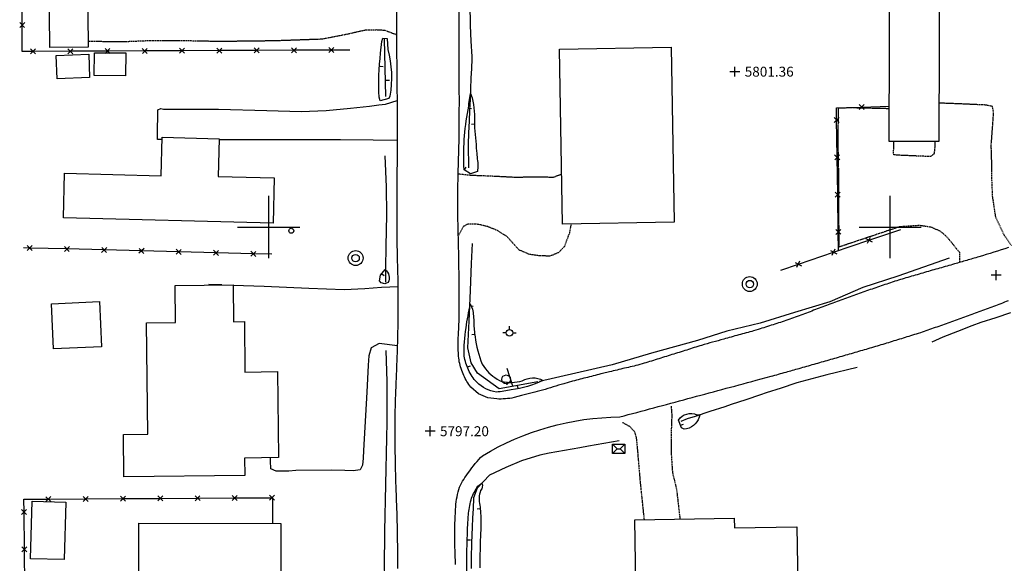
# Model space of a CAD drawing. Extents: x 15995 to 18706, y 18560 to 22705.
# Drawn here: x 18120 to 18437, y 19892 to 20067 of the extents above; entities that cross this region are included whole.
import ezdxf

# ---------------------------------------------------------------- set-up
doc = ezdxf.new("R2010")
doc.units = 0
doc.header["$MEASUREMENT"] = 0
for name, pattern in [('ACAD_ISO06W100', [37.5, 24, -3, 0.5, -3, 0.5, -3, 0.5, -3]), ('DASHED2', [0.375, 0.25, -0.125]), ('LTP204', [40, 40, 0])]:
    doc.linetypes.add(name, pattern=pattern)
for name, color, linetype in [('BARRIER_FENCE', 170, 'CONTINUOUS'), ('BLD_BUILDING', 9, 'CONTINUOUS'), ('BND_BORDER', 7, 'CONTINUOUS'), ('CON_INTER-DEP', 3, 'CONTINUOUS'), ('CON_INTER-TICK', 3, 'LTP204'), ('CON_SPOTS', 1, 'CONTINUOUS'), ('HYD_DR_DITCH', 162, 'ACAD_ISO06W100'), ('OBJ_GENERAL', 100, 'CONTINUOUS'), ('RD_PVD-DRVWY', 194, 'CONTINUOUS'), ('RD_PVD-ROAD', 170, 'CONTINUOUS'), ('RD_UNPVD-DRIVE', 4, 'DASHED2'), ('UTIL_ELEC', 110, 'CONTINUOUS'), ('UTIL_WATER', 5, 'CONTINUOUS')]:
    doc.layers.add(name, color=color, linetype=linetype)
doc.styles.add('ROMANS', font='ROMANS')

# ---------------------------------------------------------------- blocks, each defined once
blk = doc.blocks.new('MAIBOX')
at = {"layer": 'OBJ_GENERAL', "color": 4}
for p, q in [((-0.494141, 0.375), (0.501953, 0.375)), ((-0.494141, -0.371094), (-0.494141, 0.375)), ((-0.494141, 0.375), (-0.121094, 0)), ((-0.494141, -0.371094), (-0.121094, 0)), ((-0.121094, 0), (0, 0)), ((0, 0), (0.125, 0)), ((0.125, 0), (0.501953, 0.375)), ((0.125, 0), (0.501953, -0.371094)), ((0.501953, 0.375), (0.501953, -0.371094)), ((0.501953, -0.371094), (-0.494141, -0.371094))]:
    blk.add_line(p, q, dxfattribs=at)
blk = doc.blocks.new('SIGN')
at = {"layer": 'OBJ_GENERAL', "color": 4}
blk.add_line((0.234375, -0.470703), (0.234375, 0.527344), dxfattribs=at)
blk.add_circle((0, 0), 0.234375, dxfattribs=at)
blk = doc.blocks.new('POST')
at = {"layer": 'OBJ_GENERAL', "color": 100}
blk.add_circle((0, 0), 0.498, dxfattribs=at)
blk = doc.blocks.new('FIRHYD')
at = {"layer": 'UTIL_WATER', "color": 5}
for p, q in [((-0.332031, 0.001953), (-0.664063, 0.005859)), ((0.001953, 0.332031), (0.005859, 0.664063)), ((0.332031, -0.001953), (0.664063, -0.005859))]:
    blk.add_line(p, q, dxfattribs=at)
blk.add_circle((0, 0), 0.332037, dxfattribs=at)
blk = doc.blocks.new('ELEPOL')
at = {"layer": 'UTIL_ELEC', "color": 110}
for radius in [0.498051, 0.248055]:
    blk.add_circle((0.007813, 0), radius, dxfattribs=at)
blk = doc.blocks.new('FENCE')
at = {"layer": 'BARRIER_FENCE', "color": 170}
for p, q in [((-0.5, -0.5), (0.5, 0.5)), ((-0.5, 0.5), (0.5, -0.5))]:
    blk.add_line(p, q, dxfattribs=at)
blk = doc.blocks.new('SPOT')
at = {"layer": 'CON_SPOTS', "color": 1}
for p, q in [((0, 0), (-0.5, 0)), ((0, -0.5), (0, 0.5)), ((0.5, 0), (0, 0))]:
    blk.add_line(p, q, dxfattribs=at)
blk = doc.blocks.new('INTTIC')
at = {"layer": 'CON_INTER-TICK', "color": 3}
blk.add_line((0, 0), (0, -0.5), dxfattribs=at)

msp = doc.modelspace()

# ---------------------------------------------------------------- linework, layer by layer
at = {"layer": 'BARRIER_FENCE', "color": 170, "linetype": 'Continuous', "flags": 128}
for points in [[(18120.68, 20065.03), (18120.74, 20077.03)], [(18124.14, 20056.54), (18120.64, 20056.53), (18120.68, 20065.03)], [(18136.14, 20056.59), (18124.14, 20056.54)], [(18148.14, 20056.64), (18136.14, 20056.59)], [(18160.14, 20056.69), (18148.14, 20056.64)], [(18172.14, 20056.74), (18160.14, 20056.69)], [(18184.14, 20056.78), (18172.14, 20056.74)], [(18196.14, 20056.83), (18184.14, 20056.78)], [(18208.14, 20056.88), (18196.14, 20056.83)], [(18220.14, 20056.93), (18208.14, 20056.88)], [(18226.14, 20056.95), (18220.14, 20056.93)], [(18382.77, 20034.45), (18382.71, 20038.31), (18390.84, 20038.62)], [(18390.84, 20038.62), (18399.7, 20038.95)], [(18382.95, 20022.45), (18382.77, 20034.45)], [(18383.12, 20010.45), (18382.95, 20022.45)], [(18383.3, 19998.45), (18383.12, 20010.45)], [(18383.39, 19992.45), (18383.3, 19998.45)], [(18393.19, 19995.78), (18403.4, 19999.24)], [(18381.82, 19991.92), (18393.19, 19995.78)], [(18123.07, 19993.25), (18121.13, 19993.3)], [(18135.07, 19992.94), (18123.07, 19993.25)], [(18147.06, 19992.63), (18135.07, 19992.94)], [(18159.06, 19992.32), (18147.06, 19992.63)], [(18171.06, 19992.01), (18159.06, 19992.32)], [(18183.05, 19991.7), (18171.06, 19992.01)], [(18195.05, 19991.39), (18183.05, 19991.7)], [(18201.05, 19991.24), (18195.05, 19991.39)], [(18370.46, 19988.07), (18381.82, 19991.92)], [(18364.78, 19986.14), (18370.46, 19988.07)], [(18121.27, 19908.26), (18121.23, 19912.38), (18129.1, 19912.43)], [(18129.1, 19912.43), (18141.1, 19912.51)], [(18141.1, 19912.51), (18153.1, 19912.59)], [(18153.1, 19912.59), (18165.1, 19912.66)], [(18165.1, 19912.66), (18177.1, 19912.74)], [(18177.1, 19912.74), (18189.1, 19912.82)], [(18189.1, 19912.82), (18201.1, 19912.9)], [(18201.1, 19912.9), (18201.18, 19912.9), (18201.23, 19904.56)], [(18121.4, 19896.26), (18121.27, 19908.26)], [(18121.53, 19884.26), (18121.4, 19896.26)]]:
    msp.add_lwpolyline(points, dxfattribs=at)
at = {"layer": 'BLD_BUILDING', "color": 9, "linetype": 'Continuous', "flags": 128}
for points in [[(18415.85, 20089.08), (18415.64, 20027.49), (18399.66, 20027.54), (18399.87, 20089.13), (18399.87, 20089.13), (18415.85, 20089.08)], [(18129.54, 20057.81), (18129.34, 20079.03), (18141.66, 20079.15), (18141.86, 20057.93), (18141.86, 20057.93), (18129.54, 20057.81)], [(18329.5, 20057.86), (18330.46, 20001.56), (18294.52, 20000.95), (18293.56, 20057.24), (18293.56, 20057.24), (18329.5, 20057.86)], [(18131.63, 20055.2), (18142.08, 20055.58), (18142.35, 20048.1), (18131.9, 20047.72), (18131.9, 20047.72), (18131.63, 20055.2)], [(18143.92, 20056.11), (18153.98, 20056.02), (18153.91, 20048.67), (18143.85, 20048.77), (18143.85, 20048.77), (18143.92, 20056.11)], [(18201.42, 20001.21), (18133.96, 20003), (18134.34, 20017.33), (18165.39, 20016.5), (18165.72, 20028.89), (18184.08, 20028.4), (18183.76, 20016.31), (18201.81, 20015.83), (18201.81, 20015.83), (18201.42, 20001.21)], [(18161.08, 19933.3), (18160.68, 19969.2), (18170.04, 19969.3), (18169.9, 19981.21), (18188.53, 19981.42), (18188.66, 19969.51), (18192.19, 19969.55), (18192.37, 19953.35), (18202.87, 19953.46), (18203.18, 19925.79), (18192.25, 19925.67), (18192.32, 19920.06), (18153.44, 19919.62), (18153.29, 19933.21), (18153.29, 19933.21), (18161.08, 19933.3)], [(18130.1, 19975.29), (18145.54, 19976.01), (18146.21, 19961.47), (18130.78, 19960.76), (18130.78, 19960.76), (18130.1, 19975.29)], [(18134.7, 19911.47), (18134.19, 19892.96), (18123.36, 19893.26), (18123.88, 19911.76), (18123.88, 19911.76), (18134.7, 19911.47)], [(18318.39, 19871.67), (18317.82, 19905.79), (18349.82, 19906.32), (18349.87, 19903.17), (18369.98, 19903.5), (18370.49, 19872.76), (18350.27, 19872.42), (18350.31, 19870.4), (18332.15, 19870.09), (18332.12, 19871.9), (18332.12, 19871.9), (18318.39, 19871.67)], [(18158.23, 19904.65), (18203.91, 19904.55), (18203.83, 19867.44), (18194.19, 19867.46), (18194.17, 19855.37), (18161.75, 19855.43), (18161.77, 19867.8), (18158.15, 19867.8), (18158.15, 19867.8), (18158.23, 19904.65)]]:
    msp.add_lwpolyline(points, close=True, dxfattribs=at)
at = {"layer": 'BND_BORDER', "color": 7, "linetype": 'Continuous', "flags": 128}
for points in [[(18200, 19990), (18200, 20010)], [(18400, 19990), (18400, 20010)], [(18190, 20000), (18210, 20000)], [(18390, 20000), (18410, 20000)]]:
    msp.add_lwpolyline(points, dxfattribs=at)
at = {"layer": 'CON_INTER-DEP', "color": 3, "linetype": 'Continuous', "flags": 128}
for points, elevation in [([(18238.3, 20057.15, -0.111951), (18239.02, 20042.16), (18238.68, 20041.39), (18235.88, 20040.59), (18235.51, 20041.75, -0.040063), (18236.04, 20055.96), (18236.39, 20059.67), (18236.79, 20060.8), (18238.09, 20060.64), (18238.3, 20057.15)], 5799), ([(18264.95, 20042.98), (18265.49, 20041.61, -0.06762), (18266.2, 20033, 0.00129), (18266.9, 20024.38, 0.000366), (18267.12, 20021.94, -0.035325), (18267.34, 20019.5), (18267.17, 20017.85), (18264.99, 20017.12), (18262.89, 20018.46, -0.059978), (18264.18, 20037.74, -0.004292), (18264.95, 20042.98)], 5799), ([(18237.46, 19986.33, -0.350646), (18238.47, 19982.11), (18237.35, 19981.74), (18236.17, 19982.02), (18235.69, 19982.73), (18236.04, 19984.51), (18237.46, 19986.33)], 5797), ([(18264.88, 19975.26), (18265.56, 19973.61, -0.061187), (18265.99, 19969.15, 0.019177), (18266.43, 19964.7, 0.062499), (18268.7, 19955.87), (18269.77, 19954.37, 0.113735), (18275.01, 19950.29, 0.117598), (18281.63, 19950.47, -0.274645), (18288.25, 19950.64, -0.085307), (18278.09, 19947.62, -0.036875), (18273.29, 19946.89, -0.168562), (18266.98, 19950.04, -0.089691), (18264.27, 19954.07, -0.065069), (18262.96, 19958.46, -0.048736), (18263.52, 19967.55, -0.013198), (18264.88, 19975.26)], 5797), ([(18337.81, 19939.56), (18338.9, 19939.66), (18338.5, 19938.79, -0.31561), (18333.68, 19934.96), (18332.87, 19935.42), (18331.86, 19937.88, -0.365737), (18337.81, 19939.56)], 5798)]:
    msp.add_lwpolyline(points, format="xyb", close=True, dxfattribs=dict(at, elevation=elevation))
at = {"layer": 'CON_INTER-DEP', "color": 3, "linetype": 'Continuous', "elevation": 5796, "flags": 128}
msp.add_lwpolyline([(18263.74, 19877.28, -0.000568), (18263.77, 19894.34, -0.015956), (18264.36, 19907.92, -0.030413), (18265.27, 19912.78, -0.034687), (18267.28, 19916.6), (18267.28, 19916.6), (18268.65, 19917.55, -0.298309), (18268.17, 19915.22, 0.038678), (18267.69, 19912.89, 0.039773), (18267.95, 19910.46, -0.006743), (18268.22, 19908.03, -0.024377), (18268.08, 19899.2, 0.001524), (18267.94, 19890.38, 0.003447)], format="xyb", dxfattribs=at)
at = {"layer": 'HYD_DR_DITCH', "color": 162, "linetype": 'ACAD_ISO06W100'}
for p, q in [((18264.76, 20070.82), (18264.83, 20065.82)), ((18264.83, 20065.82), (18264.86, 20064.82)), ((18264.86, 20064.82), (18265.11, 20059.82)), ((18237.21, 20060.44), (18237.56, 20041.96)), ((18265.11, 20059.82), (18265.35, 20054.83)), ((18265.37, 20054.09), (18265.23, 20050.99)), ((18265.35, 20054.83), (18265.37, 20054.09)), ((18265.23, 20050.99), (18265.1, 20047.89)), ((18265.1, 20047.89), (18264.96, 20044.49)), ((18264.96, 20044.49), (18264.82, 20041.09)), ((18264.82, 20041.09), (18264.67, 20037.56)), ((18264.67, 20037.56), (18264.52, 20034.04)), ((18264.52, 20034.04), (18264.36, 20030.29)), ((18264.36, 20030.29), (18264.2, 20026.55)), ((18264.2, 20026.55), (18264.28, 20019.04)), ((18237.41, 20022.89), (18237.79, 20012.9)), ((18237.79, 20012.9), (18237.94, 20003.88)), ((18237.94, 20003.88), (18237.84, 19998.88)), ((18237.84, 19998.88), (18237.74, 19993.88)), ((18237.74, 19993.88), (18237.68, 19991.52)), ((18265.32, 19988.31), (18265.59, 19994.74)), ((18237.68, 19991.52), (18237.62, 19989.16)), ((18237.62, 19989.16), (18237.59, 19985.72)), ((18264.93, 19979.6), (18265.32, 19988.31)), ((18419.01, 19989.99), (18402.5, 19984.19)), ((18237.59, 19985.72), (18237.55, 19982.27)), ((18402.5, 19984.19), (18391.24, 19980.51)), ((18264.49, 19969.67), (18264.93, 19979.6)), ((18391.24, 19980.51), (18380.58, 19975.93)), ((18380.58, 19975.93), (18369.25, 19972.48)), ((18369.25, 19972.48), (18358.22, 19969.03)), ((18438.72, 19972.36), (18433.96, 19970.8)), ((18264.13, 19961.08), (18264.49, 19969.67)), ((18358.22, 19969.03), (18347.41, 19966.45)), ((18429.21, 19969.25), (18426.29, 19968.22)), ((18433.96, 19970.8), (18429.21, 19969.25)), ((18347.41, 19966.45), (18337.97, 19963.54)), ((18421.65, 19966.36), (18417, 19964.51)), ((18426.29, 19968.22), (18421.65, 19966.36)), ((18337.97, 19963.54), (18323.18, 19959.38)), ((18417, 19964.51), (18413.45, 19962.95)), ((18237.72, 19960.25), (18238.01, 19950.25)), ((18265.12, 19956.33), (18264.13, 19961.08)), ((18323.18, 19959.38), (18310.56, 19955.71)), ((18267.23, 19952.93), (18265.12, 19956.33)), ((18274.19, 19947.94), (18267.23, 19952.93)), ((18310.56, 19955.71), (18286.58, 19950.18)), ((18389.39, 19954.82), (18379.67, 19952.46)), ((18238.01, 19950.25), (18238.04, 19942.13)), ((18286.58, 19950.18), (18274.19, 19947.94)), ((18369.64, 19949.76), (18364.9, 19948.2)), ((18370.01, 19949.86), (18369.64, 19949.76)), ((18374.84, 19951.16), (18370.01, 19949.86)), ((18379.67, 19952.46), (18374.84, 19951.16)), ((18360.15, 19946.63), (18358.3, 19946)), ((18364.9, 19948.2), (18360.15, 19946.63)), ((18353.56, 19944.42), (18348.82, 19942.84)), ((18358.3, 19946), (18353.56, 19944.42)), ((18238.04, 19942.13), (18237.98, 19937.13)), ((18342.01, 19940.62), (18337.25, 19939.08)), ((18346.76, 19942.16), (18342.01, 19940.62)), ((18348.82, 19942.84), (18346.76, 19942.16)), ((18237.98, 19937.13), (18237.92, 19932.14)), ((18334.69, 19938.23), (18332.66, 19937.46)), ((18337.25, 19939.08), (18334.69, 19938.23)), ((18237.92, 19932.14), (18237.82, 19927.14)), ((18312.79, 19931.2), (18307.87, 19930.32)), ((18295.21, 19928.07), (18290.28, 19927.2)), ((18300.14, 19928.94), (18295.21, 19928.07)), ((18302.95, 19929.44), (18300.14, 19928.94)), ((18307.87, 19930.32), (18302.95, 19929.44)), ((18237.82, 19927.14), (18237.72, 19922.14)), ((18281.34, 19924.8), (18276.31, 19922.67)), ((18287.3, 19926.59), (18281.34, 19924.8)), ((18290.28, 19927.2), (18287.3, 19926.59)), ((18237.72, 19922.14), (18237.62, 19917.14)), ((18276.31, 19922.67), (18271.07, 19920.11)), ((18271.07, 19920.11), (18267.05, 19915.92)), ((18237.62, 19917.14), (18237.51, 19912.14)), ((18267.05, 19915.92), (18265.91, 19912.89)), ((18237.51, 19912.14), (18237.41, 19907.14)), ((18265.91, 19912.89), (18265.76, 19909.34)), ((18265.76, 19909.34), (18265.6, 19906.38)), ((18237.41, 19907.14), (18237.32, 19902.14)), ((18265.6, 19906.38), (18265.44, 19903.42)), ((18237.32, 19902.14), (18237.27, 19898.14)), ((18265.44, 19903.42), (18265.31, 19898.42)), ((18237.27, 19898.14), (18237.22, 19894.14)), ((18265.31, 19898.42), (18265.18, 19893.42)), ((18237.22, 19894.14), (18237.23, 19884.14)), ((18265.18, 19893.42), (18265.12, 19890.1))]:
    msp.add_line(p, q, dxfattribs=at)
at = {"layer": 'RD_PVD-DRVWY', "color": 194, "linetype": 'Continuous', "flags": 128}
for points in [[(18165.7, 20028.16), (18164.25, 20028.2), (18164.23, 20029.42), (18164.37, 20037.67), (18165.28, 20038.17), (18166.15, 20037.97), (18183.89, 20037.94), (18199.42, 20037.54), (18210.48, 20037.2), (18218.55, 20037.53), (18226.28, 20038.25), (18232.46, 20038.95), (18235.4, 20039.37), (18237.59, 20039.54), (18241.4, 20040.74)], [(18241.43, 20027.84), (18233.6, 20028), (18223.15, 20028.06), (18208.26, 20028.02), (18198.15, 20028.1), (18188.05, 20028.03), (18184.07, 20028.06)], [(18184.91, 19981.38), (18180.69, 19981.55), (18180.7, 19981.33)], [(18241.66, 19980.8), (18236.33, 19980.55), (18230.9, 19980.08), (18224.28, 19979.74), (18212.9, 19980.22), (18198.51, 19980.83), (18188.53, 19981.23)], [(18241.48, 19961.75), (18235.58, 19962.54), (18233.02, 19961.08), (18232.19, 19958.55), (18232, 19955.54), (18231.64, 19946.88), (18230.54, 19928.05), (18230.44, 19925.65), (18230.16, 19923.32), (18229.48, 19921.84), (18227.24, 19921.58), (18224.47, 19921.61), (18220.18, 19921.8), (18208.75, 19921.66), (18206.46, 19921.43), (18202.36, 19921.41), (18200.74, 19922.18), (18200.56, 19924.72), (18200.61, 19925.76)]]:
    msp.add_lwpolyline(points, dxfattribs=at)
at = {"layer": 'RD_PVD-ROAD', "color": 170, "linetype": 'Continuous', "flags": 128}
for points in [[(18241.58, 19890.13, 0.001235), (18241.56, 19895.13, 0.000905), (18241.51, 19898.8, 0.002013), (18241.46, 19902.46, 0.002745), (18241.3, 19907.46), (18241.14, 19912.46), (18241.01, 19916.63, -0.00149), (18240.88, 19920.81, -0.001783), (18240.78, 19925.81, -0.002776), (18240.69, 19930.81, -0.005031), (18240.7, 19938.5, -0.003899), (18240.99, 19948.5, -0.001291), (18241.19, 19953.49, 0.001379), (18241.39, 19958.49, 0.000944), (18241.49, 19961.91, 0.002095), (18241.6, 19965.33, 0.003061), (18241.64, 19970.33, 0.002101), (18241.69, 19975.33, 0.001462), (18241.68, 19978.81, 0.001953), (18241.66, 19982.29, 0.002806), (18241.54, 19987.29, -0.001303), (18241.42, 19992.29, -0.000593), (18241.39, 19994.56, -0.001229), (18241.35, 19996.84, -0.002702), (18241.35, 20001.84, -0.000577), (18241.35, 20006.84, -0.000577), (18241.37, 20011.84), (18241.39, 20016.84), (18241.42, 20021.84, 0.000477), (18241.44, 20026.84, 0.000389), (18241.44, 20030.91, 0.000816), (18241.45, 20034.99, 0.001), (18241.42, 20039.99, 0.00042), (18241.39, 20044.99, 0.00042), (18241.34, 20049.99, -0.000531), (18241.29, 20054.99, -0.000305), (18241.27, 20057.86, -0.000738), (18241.26, 20060.73, -0.001285), (18241.26, 20065.73), (18241.27, 20070.73)], [(18438.08, 19993.43, -0.011635), (18428.55, 19990.42, -0.002558), (18424.63, 19989.27, -0.000621), (18420.7, 19988.13, -0.00076), (18415.9, 19986.75, 0.001256), (18411.09, 19985.38, 0.001255), (18406.29, 19983.96, 0.005402), (18401.5, 19982.54), (18401.27, 19982.46, 0.004229), (18396.53, 19980.85, 0.002266), (18391.8, 19979.24, 0.002267), (18387.1, 19977.55, 0.000271), (18382.39, 19975.85), (18381.22, 19975.43, 0.003596), (18376.54, 19973.65, -0.001721), (18371.87, 19971.87, -0.000879), (18369.47, 19970.99, -0.003534), (18367.07, 19970.11, -0.006916), (18362.31, 19968.57, -0.004914), (18357.55, 19967.04), (18356.07, 19966.6, -0.003839), (18351.25, 19965.27, 0.000452), (18346.44, 19963.93, 0.000335), (18342.87, 19962.93, 0.003211), (18339.3, 19961.93, 0.004335), (18334.53, 19960.43, -0.000372), (18329.76, 19958.93, -0.000372), (18324.99, 19957.45, -0.004897), (18320.21, 19955.97), (18319.41, 19955.74, -0.010085), (18314.54, 19954.57, 0.000102), (18309.68, 19953.4), (18307.48, 19952.87, 0.003194), (18302.64, 19951.62, 0.002773), (18297.8, 19950.37), (18294.97, 19949.59, 0.005901), (18291.55, 19948.54, -0.007404), (18288.13, 19947.48, -0.007165), (18284.77, 19946.65, 0.007439), (18281.41, 19945.82), (18278.95, 19945.11, -0.067717), (18273.41, 19944.68), (18270.54, 19945.03), (18267.48, 19946.34), (18265.04, 19948.47, -0.06853), (18262.78, 19952.27, -0.056807), (18261.35, 19956.66, -0.029369), (18260.95, 19961.39, -0.020553), (18261.13, 19966.34, 0.004611), (18261.31, 19971.29, 0.004291), (18261.3, 19981.29, 0.001196), (18261.25, 19985.58, 0.001372), (18261.2, 19989.87, 0.001601), (18261.09, 19994.86, -0.001136), (18260.97, 19999.86, -0.003233), (18260.84, 20008.81, -0.00313), (18261.03, 20018.8, -0.000951), (18261.17, 20023.8, 0.002447), (18261.3, 20028.8), (18261.34, 20031.46, 0.00249), (18261.35, 20036.46, 0.000829), (18261.36, 20041.46, 0.000829), (18261.33, 20046.46, -0.000605), (18261.31, 20051.46, -0.000277), (18261.3, 20053.75, -0.000319), (18261.3, 20056.04, -0.000697), (18261.31, 20061.04, -0.000592), (18261.33, 20066.04, -0.000552), (18261.36, 20070.69, -0.000507)], [(18260.15, 19891.36, -0.001542), (18260.06, 19893.58, -0.003114), (18259.98, 19895.81, -0.015293), (18259.99, 19905.82, -0.011307), (18260.2, 19910.03, -0.058691), (18261.4, 19916.29, -0.047103), (18264.4, 19921.14, -0.038329), (18268.81, 19926.42, -0.134269), (18313, 19938.89), (18313, 19938.89, 0.000395), (18334.92, 19944.79, 0.000395), (18356.84, 19950.69), (18361.67, 19952, 0.001828), (18366.49, 19953.31, 0.000805), (18368.61, 19953.91, 0.00033), (18370.73, 19954.51, 0.000748), (18375.54, 19955.89, 0.00011), (18380.34, 19957.27, 0.00011), (18385.15, 19958.65, 0.000975), (18389.96, 19960.04, 0.000974), (18394.75, 19961.46, 0.00184), (18399.54, 19962.88, 0.00184), (18404.31, 19964.37, 0.002441), (18409.08, 19965.86), (18409.84, 19966.11, 0.003739), (18414.57, 19967.73, 0.002719), (18419.3, 19969.35, 0.00272), (18423.99, 19971.07, 0.001076), (18428.69, 19972.79, 0.001076), (18433.37, 19974.55, -0.000121), (18438.05, 19976.32)]]:
    msp.add_lwpolyline(points, format="xyb", dxfattribs=at)
at = {"layer": 'RD_UNPVD-DRIVE', "color": 4, "linetype": 'DASHED2'}
for p, q in [((18217.16, 20060.44), (18202.1, 20059.91)), ((18224.76, 20061.91), (18217.16, 20060.44)), ((18231.29, 20063.37), (18224.76, 20061.91)), ((18234.85, 20063.41), (18231.29, 20063.37)), ((18237.4, 20063.25), (18234.85, 20063.41)), ((18241.26, 20061.8), (18237.4, 20063.25)), ((18144.59, 20059.67), (18141.85, 20059.68)), ((18153.67, 20059.6), (18144.59, 20059.67)), ((18162.49, 20059.96), (18153.67, 20059.6)), ((18171.44, 20059.96), (18162.49, 20059.96)), ((18178.31, 20059.79), (18171.44, 20059.96)), ((18185.36, 20059.71), (18178.31, 20059.79)), ((18202.1, 20059.91), (18185.36, 20059.71)), ((18383.24, 20038.21), (18383.18, 20025.92)), ((18387.08, 20038.36), (18383.24, 20038.21)), ((18399.7, 20038.07), (18387.08, 20038.36)), ((18419.58, 20039.75), (18415.68, 20039.87)), ((18428.17, 20039.38), (18419.58, 20039.75)), ((18430.62, 20039.27), (18428.17, 20039.38)), ((18432.91, 20038.82), (18430.62, 20039.27)), ((18433.31, 20036.89), (18432.91, 20038.82)), ((18432.53, 20026.35), (18433.31, 20036.89)), ((18383.18, 20025.92), (18383.41, 20014.72)), ((18401.12, 20024.72), (18401.19, 20026.28)), ((18401.19, 20026.28), (18401.24, 20027.54)), ((18414.41, 20027.49), (18414.3, 20024.85)), ((18432.76, 20018.34), (18432.53, 20026.35)), ((18401.09, 20023.89), (18401.12, 20024.72)), ((18401.17, 20023.25), (18401.09, 20023.89)), ((18402.2, 20023.12), (18401.17, 20023.25)), ((18412.01, 20022.71), (18402.2, 20023.12)), ((18412.98, 20022.71), (18412.01, 20022.71)), ((18414.09, 20023.45), (18412.98, 20022.71)), ((18414.3, 20024.85), (18414.09, 20023.45)), ((18265.09, 20016.61), (18261.02, 20017.01)), ((18268.49, 20016.47), (18265.09, 20016.61)), ((18273.14, 20016.27), (18268.49, 20016.47)), ((18279.76, 20015.94), (18273.14, 20016.27)), ((18284.75, 20016.08), (18279.76, 20015.94)), ((18291.56, 20015.97), (18284.75, 20016.08)), ((18294.25, 20016.98), (18291.56, 20015.97)), ((18432.76, 20015.1), (18432.76, 20018.34)), ((18383.41, 20014.72), (18383.37, 20004.43)), ((18432.98, 20009.84), (18432.76, 20015.1)), ((18434, 20003.17), (18432.98, 20009.84)), ((18383.37, 20004.43), (18383.54, 19993.64)), ((18264.13, 20000.98), (18262.59, 20000.12)), ((18267.46, 20000.86), (18264.13, 20000.98)), ((18270.47, 20000.14), (18267.46, 20000.86)), ((18273.61, 19998.88), (18270.47, 20000.14)), ((18297.31, 20000.99), (18296.77, 19998.08)), ((18383.54, 19993.64), (18403.03, 20000.16)), ((18403.03, 20000.16), (18409.43, 20000.6)), ((18409.43, 20000.6), (18413.03, 20000.06)), ((18436.64, 19997.51), (18434, 20003.17)), ((18262.59, 20000.12), (18261.06, 19997.3)), ((18276.83, 19996.82), (18273.61, 19998.88)), ((18296.77, 19998.08), (18295.15, 19993.75)), ((18413.03, 20000.06), (18416.06, 19998.73)), ((18416.06, 19998.73), (18417.91, 19997.18)), ((18417.91, 19997.18), (18419.86, 19994.93)), ((18439.04, 19994.01), (18436.64, 19997.51)), ((18280.56, 19992.62), (18276.83, 19996.82)), ((18419.86, 19994.93), (18421.14, 19993.24)), ((18283.97, 19991.17), (18280.56, 19992.62)), ((18287.21, 19990.71), (18283.97, 19991.17)), ((18290.62, 19990.66), (18287.21, 19990.71)), ((18293.36, 19991.81), (18290.62, 19990.66)), ((18295.15, 19993.75), (18293.36, 19991.81)), ((18421.14, 19993.24), (18422.27, 19991.91)), ((18422.27, 19991.91), (18422.35, 19988.63)), ((18329.51, 19942.31), (18329.73, 19939.27)), ((18316.23, 19935.76), (18313.85, 19937.09)), ((18329.73, 19939.27), (18329.59, 19936.02)), ((18317.86, 19934.02), (18316.23, 19935.76)), ((18318.39, 19932.15), (18317.86, 19934.02)), ((18329.59, 19936.02), (18329.52, 19931.37)), ((18318.81, 19927.79), (18318.39, 19932.15)), ((18329.52, 19931.37), (18329.54, 19926.95)), ((18319.65, 19917.93), (18318.81, 19927.79)), ((18329.54, 19926.95), (18329.94, 19921.05)), ((18329.94, 19921.05), (18331.25, 19915.58)), ((18320.91, 19905.84), (18319.65, 19917.93)), ((18331.25, 19915.58), (18332.35, 19906.03))]:
    msp.add_line(p, q, dxfattribs=at)

# ---------------------------------------------------------------- block references
at = {"layer": 'BARRIER_FENCE', "color": 170, "linetype": 'Continuous', "xscale": 1.6, "yscale": 1.6, "zscale": 1.6}
for p, rotation in [((18120.68, 20065.03), 89.70307999999999), ((18124.14, 20056.54), 180.228637), ((18136.14, 20056.59), 180.228637), ((18148.14, 20056.64), 180.228637), ((18160.14, 20056.69), 180.228637), ((18172.14, 20056.74), 180.228637), ((18184.14, 20056.78), 180.228637), ((18196.14, 20056.83), 180.228637), ((18208.14, 20056.88), 180.228637), ((18220.14, 20056.93), 180.228637), ((18390.84, 20038.62), 2.170375), ((18382.77, 20034.45), 90.84194199999999), ((18382.95, 20022.45), 90.84194199999999), ((18383.12, 20010.45), 90.84194199999999), ((18383.3, 19998.45), 90.84194199999999), ((18123.07, 19993.25), 178.516906), ((18393.19, 19995.78), 18.737515), ((18135.07, 19992.94), 178.516906), ((18147.06, 19992.63), 178.516906), ((18159.06, 19992.32), 178.516906), ((18171.06, 19992.01), 178.516906), ((18183.05, 19991.7), 178.516906), ((18195.05, 19991.39), 178.516906), ((18381.82, 19991.92), 18.737515), ((18370.46, 19988.07), 18.737515), ((18129.1, 19912.43), 0.3733569999999999), ((18141.1, 19912.51), 0.3733569999999999), ((18153.1, 19912.59), 0.3733569999999999), ((18165.1, 19912.66), 0.3733569999999999), ((18177.1, 19912.74), 0.3733569999999999), ((18189.1, 19912.82), 0.3733569999999999), ((18201.1, 19912.9), 0.3733569999999999), ((18121.27, 19908.26), 90.61692), ((18121.4, 19896.26), 90.61692)]:
    msp.add_blockref('FENCE', p, dxfattribs=dict(at, rotation=rotation))
at = {"layer": 'CON_INTER-TICK', "color": 3, "linetype": 'Continuous', "xscale": 2, "yscale": 2, "zscale": 2}
for p, rotation in [((18235.84, 20051.76, 5799), 87.340558), ((18238.83, 20047.17, 5799), 272.125243), ((18264.26, 20038.29, 5799), 81.600388), ((18266.22, 20033.11, 5799), 274.363609), ((18262.98, 20018.4, 5799), 147.533456), ((18236.4, 19984.98, 5797), 51.999463), ((18264.79, 19974.75, 5797), 79.960186), ((18266.35, 19965.43, 5797), 275.87295), ((18263.98, 19955.04, 5797), 106.521756), ((18276.67, 19950.22, 5797), 357.584816), ((18280.24, 19948.19, 5797), 194.741725), ((18332.54, 19936.22, 5798), 112.324243), ((18268.07, 19909.35, 5796), 276.216), ((18263.9, 19899.33, 5796), 87.85652900000002)]:
    msp.add_blockref('INTTIC', p, dxfattribs=dict(at, rotation=rotation))
at = {"layer": 'CON_SPOTS', "color": 1, "linetype": 'Continuous', "xscale": 3.2, "yscale": 3.2, "zscale": 3.2}
for p in [(18350, 20050, 5801.36), (18434.08, 19984.53, 5801.81), (18251.93, 19934.29, 5797.2), (18251.93, 19934.29, 5797.2)]:
    msp.add_blockref('SPOT', p, dxfattribs=at)
at = {"layer": 'OBJ_GENERAL', "color": 100, "linetype": 'Continuous', "xscale": 1.6, "yscale": 1.6, "zscale": 1.6}
msp.add_blockref('POST', (18207.28, 19998.8), dxfattribs=at)
at = {"layer": 'OBJ_GENERAL', "color": 4, "linetype": 'Continuous', "xscale": 6, "yscale": 6, "zscale": 6, "rotation": 18.281758}
msp.add_blockref('SIGN', (18276.4, 19950.98), dxfattribs=at)
at = {"layer": 'OBJ_GENERAL', "color": 4, "linetype": 'Continuous', "xscale": 4, "yscale": 4, "zscale": 4}
msp.add_blockref('MAIBOX', (18312.58, 19928.66), dxfattribs=at)
at = {"layer": 'UTIL_ELEC', "color": 110, "linetype": 'Continuous', "xscale": 4.8, "yscale": 4.8, "zscale": 4.8}
for p in [(18227.94, 19990.01), (18354.79, 19981.65)]:
    msp.add_blockref('ELEPOL', p, dxfattribs=at)
at = {"layer": 'UTIL_WATER', "color": 5, "linetype": 'Continuous', "xscale": 3.2, "yscale": 3.2, "zscale": 3.2}
msp.add_blockref('FIRHYD', (18277.47, 19965.94), dxfattribs=at)

# ---------------------------------------------------------------- texts
at = {"layer": 'CON_SPOTS', "color": 1, "linetype": 'Continuous', "style": 'ROMANS'}
for s, p in [('5801.36', (18353.2, 20048.4, 5801.36)), ('5797.20', (18255.13, 19932.69, 5797.2))]:
    msp.add_text(s, height=3.2, dxfattribs=at).set_placement(p)

doc.saveas('drawing.dxf')
